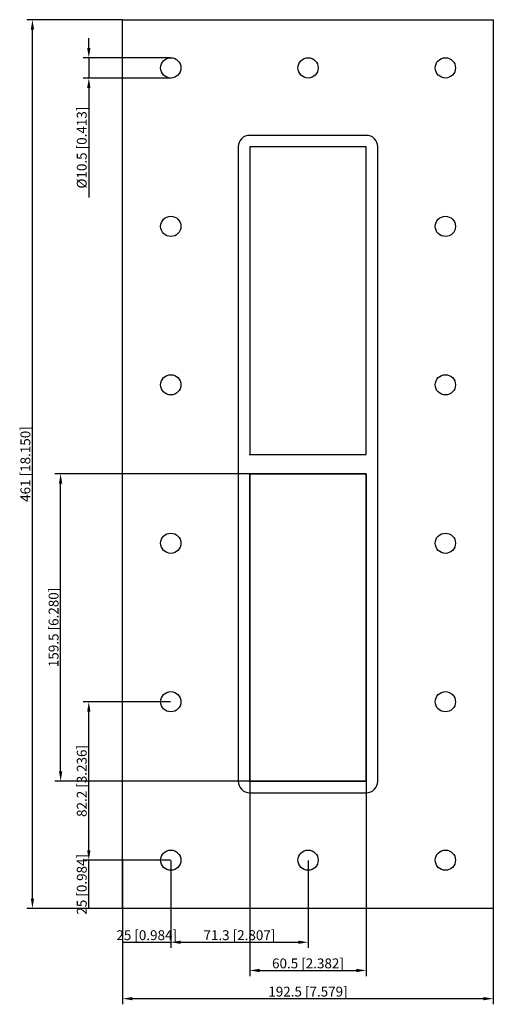
# Model space of a CAD drawing. Units: millimetres. Extents: x -150 to 96, y -280 to 231.
import ezdxf

# ---------------------------------------------------------------- set-up
doc = ezdxf.new("R2010")
doc.units = ezdxf.units.MM
doc.layers.get('0').update_dxf_attribs({"lineweight": 30})
doc.layers.add('DIM', color=3, linetype='Continuous', lineweight=25)

# ---------------------------------------------------------------- blocks, each defined once
blk = doc.blocks.new('info')
blk.add_point((0, 0))
at = {"flags": 1}
for tag, p in [('BRD', (9.47, 2.89, 0)), ('HJD', (9.47, -5.44, 0))]:
    blk.add_attdef(tag, p, '', height=5, dxfattribs=at)
blk = doc.blocks.new('GHM3+3X1')
for p, q in [((-96.25, -230.5), (-96.25, 230.5)), ((-96.25, 230.5), (96.25, 230.5)), ((96.25, 230.5), (96.25, -230.5)), ((30.25, 170.5), (-30.25, 170.5)), ((-36.25, 164.5), (-36.25, -164.5)), ((30.25, 164.5), (-30.25, 164.5)), ((-30.25, 164.5), (-30.25, 5)), ((30.25, 164.5), (-30.25, 164.5)), ((-30.25, 164.5), (-30.25, 5)), ((-30.25, 164.5), (-30.25, 5)), ((30.25, 164.5), (-30.25, 164.5)), ((30.25, 164.5), (-30.25, 164.5)), ((-30.25, 164.5), (-30.25, 5)), ((30.25, 164.5), (-30.25, 164.5)), ((-30.25, 164.5), (-30.25, 5)), ((-30.25, 164.5), (-30.25, 5)), ((30.25, 5), (30.25, 164.5)), ((30.25, 5), (30.25, 164.5)), ((30.25, 5), (30.25, 164.5)), ((30.25, 5), (30.25, 164.5)), ((30.25, 5), (30.25, 164.5)), ((30.25, 5), (30.25, 164.5)), ((36.25, -164.5), (36.25, 164.5)), ((-30.25, 5), (30.25, 5)), ((-30.25, 5), (30.25, 5)), ((-30.25, 5), (30.25, 5)), ((-30.25, 5), (30.25, 5)), ((-30.25, 5), (30.25, 5)), ((30.25, -5), (-30.25, -5)), ((-30.25, -5), (-30.25, -164.5)), ((30.25, -5), (-30.25, -5)), ((-30.25, -5), (-30.25, -164.5)), ((30.25, -5), (-30.25, -5)), ((-30.25, -5), (-30.25, -164.5)), ((-30.25, -164.5), (-30.25, -5)), ((-30.25, -5), (30.25, -5)), ((-30.25, -5), (-30.25, -164.5)), ((30.25, -164.5), (30.25, -5)), ((30.25, -164.5), (30.25, -5)), ((30.25, -164.5), (30.25, -5)), ((30.25, -5), (30.25, -164.5)), ((30.25, -164.5), (30.25, -5)), ((-30.25, -164.5), (30.25, -164.5)), ((-30.25, -164.5), (30.25, -164.5)), ((-30.25, -164.5), (30.25, -164.5)), ((30.25, -164.5), (-30.25, -164.5)), ((-30.25, -164.5), (30.25, -164.5)), ((-30.25, -170.5), (30.25, -170.5)), ((96.25, -230.5), (-96.25, -230.5))]:
    blk.add_line(p, q)
for centre in [(-71.25, 205.5), (0.05, 205.5), (71.35, 205.5), (-71.25, 123.3), (71.35, 123.3), (-71.25, 41.1), (71.35, 41.1), (-71.25, -41.1), (71.35, -41.1), (-71.25, -123.3), (71.35, -123.3), (-71.25, -205.5), (0.05, -205.5), (71.35, -205.5)]:
    blk.add_circle(centre, 5.25)
for centre, start, end in [((-30.25, 164.5), 90, 180), ((30.25, 164.5), 0, 90), ((-30.25, -164.5), 180, 270), ((30.25, -164.5), 270, 0)]:
    blk.add_arc(centre, 6, start, end)
at = {"layer": 'DIM'}
for p, q in [((-96.34, 230.5), (-146.01, 230.5)), ((-143.08, -225.38), (-143.08, 225.38)), ((-113.81, 215.87), (-113.81, 220.99)), ((-71.34, 210.75), (-116.74, 210.75)), ((-113.81, 210.75), (-113.81, 200.25)), ((-71.34, 200.25), (-116.74, 200.25)), ((-113.81, 195.13), (-113.81, 138.3)), ((-30.34, -5), (-131.37, -5)), ((-128.45, -159.38), (-128.45, -10.12)), ((-71.34, -123.3), (-116.74, -123.3)), ((-113.81, -200.38), (-113.81, -128.42)), ((-30.34, -164.5), (-131.37, -164.5)), ((-30.25, -164.59), (-30.25, -265.62)), ((30.25, -164.59), (30.25, -265.62)), ((-71.34, -205.5), (-116.74, -205.5)), ((-71.34, -205.5), (-116.74, -205.5)), ((-113.81, -230.5), (-113.81, -205.5)), ((-96.25, -205.59), (-96.25, -250.99)), ((-71.25, -205.59), (-71.25, -250.99)), ((-71.25, -205.59), (-71.25, -250.99)), ((0.05, -205.59), (0.05, -250.99)), ((-96.34, -230.5), (-146.01, -230.5)), ((-71.34, -230.5), (-116.74, -230.5)), ((-96.25, -230.59), (-96.25, -280.26)), ((96.25, -230.59), (96.25, -280.26)), ((-96.25, -248.06), (-71.25, -248.06)), ((-66.13, -248.06), (-5.07, -248.06)), ((-25.13, -262.7), (25.13, -262.7)), ((-91.13, -277.33), (91.13, -277.33))]:
    blk.add_line(p, q, dxfattribs=at)
for points in [[(-143.94, 225.38), (-142.23, 225.38), (-143.08, 230.5)], [(-114.67, 215.87), (-112.96, 215.87), (-113.81, 210.75)], [(-114.67, 195.13), (-112.96, 195.13), (-113.81, 200.25)], [(-129.3, -10.12), (-127.59, -10.12), (-128.45, -5)], [(-114.67, -128.42), (-112.96, -128.42), (-113.81, -123.3)], [(-129.3, -159.38), (-127.59, -159.38), (-128.45, -164.5)], [(-114.67, -200.38), (-112.96, -200.38), (-113.81, -205.5)], [(-143.94, -225.38), (-142.23, -225.38), (-143.08, -230.5)], [(-66.13, -247.21), (-66.13, -248.92), (-71.25, -248.06)], [(-5.07, -247.21), (-5.07, -248.92), (0.05, -248.06)], [(-25.13, -261.84), (-25.13, -263.55), (-30.25, -262.7)], [(25.13, -261.84), (25.13, -263.55), (30.25, -262.7)], [(-91.13, -276.48), (-91.13, -278.19), (-96.25, -277.33)], [(91.13, -276.48), (91.13, -278.19), (96.25, -277.33)]]:
    blk.add_solid(points, dxfattribs=at)
for p in [(-30.25, 5), (-30.25, -164.5)]:
    blk.add_blockref('info', p)
at = {"layer": 'DIM', "color": 2, "char_height": 5.1222, "attachment_point": 5, "rotation": 90}
for s, insert in [('\\A1;%%c10.5 [0.413]', (-117.47, 164.15)), ('\\A1;461 [18.150]', (-146.74, 0)), ('\\A1;159.5 [6.280]', (-132.11, -84.75)), ('\\A1;82.2 [3.236]', (-117.47, -164.4)), ('\\A1;25 [0.984]', (-117.47, -218))]:
    blk.add_mtext(s, dxfattribs=dict(at, insert=insert))
at = {"layer": 'DIM', "color": 2, "char_height": 5.1222, "attachment_point": 5}
for s, insert in [('\\A1;25 [0.984]', (-83.75, -244.4)), ('\\A1;71.3 [2.807]', (-35.6, -244.4)), ('\\A1;60.5 [2.382]', (0, -259.04)), ('\\A1;192.5 [7.579]', (0, -273.67))]:
    blk.add_mtext(s, dxfattribs=dict(at, insert=insert))

msp = doc.modelspace()

# ---------------------------------------------------------------- block references
msp.add_blockref('GHM3+3X1', (0, 0))

doc.saveas('drawing.dxf')
